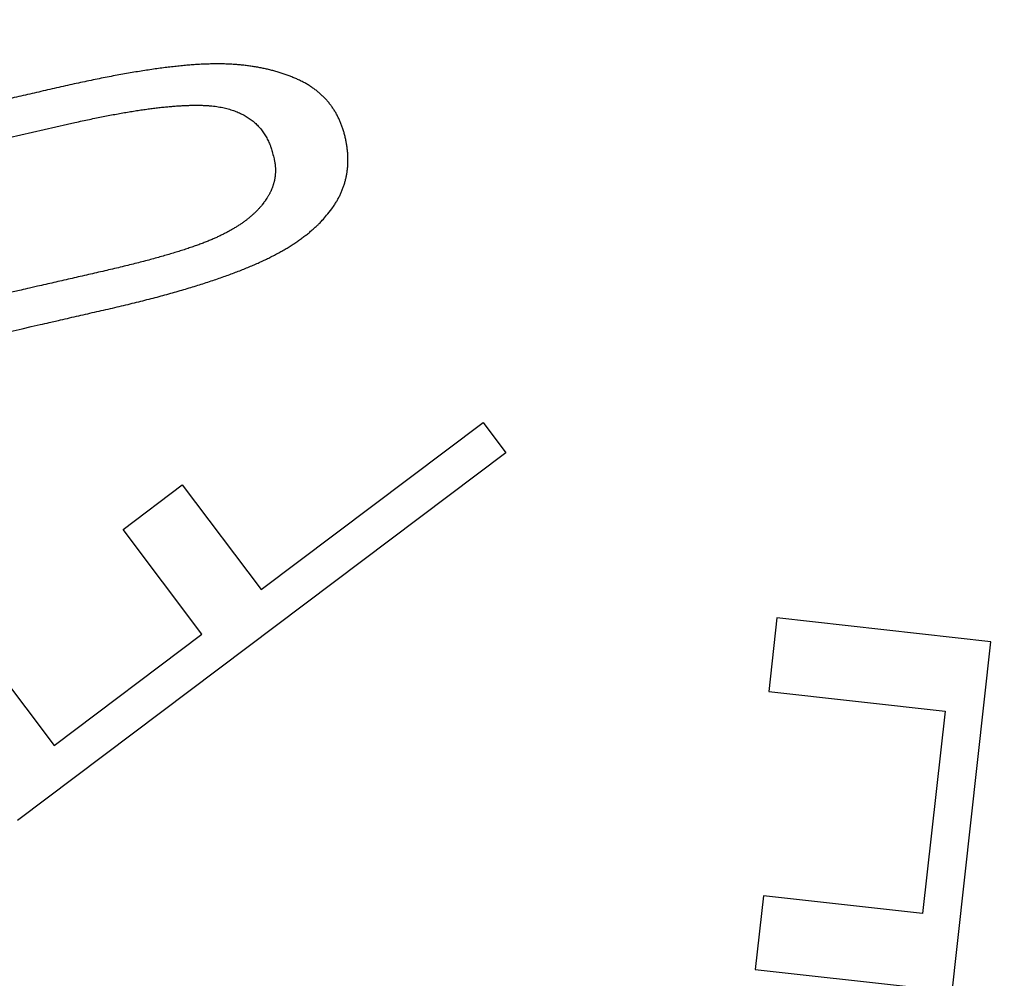
# Model space of a CAD drawing. Extents: x 129 to 1186, y 6 to 788.
# Drawn here: x 682 to 686, y 623 to 626 of the extents above; entities that cross this region are included whole.
import ezdxf

# ---------------------------------------------------------------- set-up
doc = ezdxf.new("R2010")
doc.units = 0
doc.layers.add('2', color=7, linetype='CONTINUOUS')

msp = doc.modelspace()

# ---------------------------------------------------------------- linework, layer by layer
at = {"layer": '2', "color": 40, "linetype": 'CONTINUOUS'}
for p, q in [((681.12157, 625.73179), (682.45935, 626.03786)), ((683.21937, 624.21049), (684.09096, 624.86683)), ((684.09096, 624.86683), (684.18051, 624.74791)), ((684.18051, 624.74791), (682.26332, 623.30418)), ((682.67806, 624.44647), (682.91009, 624.6212)), ((682.91009, 624.6212), (683.21937, 624.21049)), ((682.98734, 624.03576), (682.67806, 624.44647)), ((685.24468, 624.09955), (685.21242, 623.80996)), ((686.08535, 624.0059), (685.24468, 624.09955)), ((682.04238, 624.08196), (682.40653, 623.59838)), ((682.40653, 623.59838), (682.98734, 624.03576)), ((685.81964, 621.62066), (686.08535, 624.0059)), ((685.21242, 623.80996), (685.90514, 623.73279)), ((685.90514, 623.73279), (685.8166, 622.93801)), ((685.19188, 623.00761), (685.15972, 622.71893)), ((685.8166, 622.93801), (685.19188, 623.00761)), ((685.15972, 622.71893), (685.78445, 622.64934))]:
    msp.add_line(p, q, dxfattribs=at)
at = {"layer": '2', "color": 3, "linetype": 'CONTINUOUS'}
for points in [[(898.98452, 783.1407, 0), (901.96819, 783.1407)], [(878.05038, 783.1407, 0), (881.04001, 783.1407)], [(812.27635, 783.1407), (815.26608, 783.1407), (818.25581, 783.1407, 0), (821.24554, 783.1407), (824.23527, 783.1407), (827.225, 783.1407), (830.21473, 783.1407), (833.20446, 783.1407), (836.19419, 783.1407), (839.18392, 783.1407), (842.17365, 783.1407, 0), (845.16338, 783.1407), (848.15311, 783.1407), (851.14283, 783.1407, 0), (854.13256, 783.1407), (857.12229, 783.1407), (860.11202, 783.1407), (863.10175, 783.1407), (866.09147, 783.1407)], [(881.04001, 785.52813, 0), (884.02984, 785.52813)], [(863.86687, 778.96871, 0), (861.03322, 778.96871, 0), (858.20032, 778.96871), (855.3685, 778.96871, 0), (852.53377, 778.96871), (849.69476, 778.96872), (846.86723, 778.96872, 0), (844.0566, 778.96872, 0), (841.20068, 778.96872, 0), (838.27805, 778.96872), (835.53414, 778.96873), (833.05347, 778.96873), (829.86759, 778.96873, 0), (824.96062, 778.96874, 0), (818.53451, 778.96875)], [(890.00929, 785.52814, 0), (892.99748, 785.52815)], [(916.54474, 785.52818, 0), (919.90655, 785.52819, 0.0000001), (925.08449, 785.5282, 0), (931.86545, 785.52821, 0)], [(904.93403, 785.52816, 0), (907.94765, 785.52817)], [(911.03166, 785.52817, 0), (913.9271, 785.52818)], [(872.36666, 778.96871, 0), (869.53341, 778.96871)], [(892.19961, 778.96871, 0), (889.36633, 778.96871)], [(897.86616, 778.96871, 0), (895.03288, 778.96871)], [(912.03253, 778.96872, 0), (909.19925, 778.96872, 0), (906.36598, 778.96872, 0), (903.5327, 778.96872)], [(917.69908, 778.96873, 0), (914.8658, 778.96873)], [(929.03217, 778.96874, 0), (926.1989, 778.96874, 0), (923.36562, 778.96874)], [(917.69908, 775.90129, 0), (914.8658, 775.9013, 0), (912.03253, 775.9013)], [(929.03217, 775.90127, 0), (926.1989, 775.90128, 0), (923.36562, 775.90128, 0), (920.53235, 775.90129)], [(903.5327, 775.90131, 0), (900.69943, 775.90131, 0), (897.86616, 775.90131)], [(909.19925, 775.9013, 0), (906.36598, 775.90131)], [(895.03288, 775.90131, 0), (892.19961, 775.90132, 0), (889.36633, 775.90132, 0), (886.53306, 775.90132, 0), (883.69978, 775.90132, 0), (880.86651, 775.90132, 0), (878.03324, 775.90132, 0), (875.19996, 775.90132, 0), (872.36666, 775.90132, 0), (869.53341, 775.90132, 0), (866.70023, 775.90132, 0), (863.86687, 775.90132, 0), (861.03322, 775.90132, 0), (858.20032, 775.90132, 0), (855.3685, 775.90131, 0), (852.53377, 775.90131, 0), (849.69476, 775.90131, 0), (846.86723, 775.90131)], [(844.0566, 775.90131, 0), (841.20068, 775.9013, 0), (838.27805, 775.9013)], [(833.05347, 775.90129, 0), (829.86759, 775.90129, 0.0000001), (824.96062, 775.90128)], [(709.98478, 764.49685, 0.0000002), (709.54158, 764.95848, 0.0000002), (709.09838, 765.42012, 0.0000002), (708.65518, 765.88175, 0.0000002), (708.21198, 766.34338, 0.0000002), (707.76879, 766.80502, 0.0000002), (707.32559, 767.26664, 0.0000001), (706.8824, 767.72827, 0.0000001), (706.4392, 768.1899, 0.0000001), (705.99601, 768.65152, 0.0000001), (705.55282, 769.11314, 0.0000001), (705.10963, 769.57477, 0.0000001), (704.66644, 770.03639, 0.0000001), (704.22325, 770.498, 0.0000001), (703.78006, 770.95962, 0.0000001), (703.33687, 771.42124, 0.0000001), (702.89369, 771.88285, 0.0000001), (702.4505, 772.34447, 0.0000001), (702.00732, 772.80608, 0.0000001), (701.56413, 773.26769, 0.0000001), (701.12094, 773.72931, 0.0000001), (700.67776, 774.19091, 0.0000001), (700.23459, 774.65251, 0.0000001), (699.7914, 775.11413, 0.0000001), (699.34816, 775.5758, 0.0000001), (698.90503, 776.03735, 0.0000001), (698.46208, 776.49872, 0.0000001), (698.01867, 776.96056, 0.0000001), (697.57459, 777.4231, 0.0000001), (697.13231, 777.88377, 0.0000001), (696.69267, 778.34168, 0.0000001), (696.24595, 778.80698, 0.0000001), (695.78879, 779.28314, 0), (695.35959, 779.73018, 0), (694.97157, 780.13434, 0), (694.47323, 780.65339, 0.0000001), (693.70569, 781.45284, 0), (692.70052, 782.49979, 0)], [(712.10192, 766.08103, 0.0000002), (711.65873, 766.54266, 0.0000002), (711.21555, 767.00429, 0.0000002), (710.77237, 767.46592, 0.0000002), (710.32919, 767.92755, 0.0000002), (709.88601, 768.38918, 0.0000002), (709.44284, 768.85081, 0.0000002), (708.99966, 769.31243, 0.0000002), (708.55648, 769.77405, 0.0000001), (708.11331, 770.23568, 0.0000001), (707.67013, 770.6973, 0.0000001), (707.22696, 771.15892, 0.0000001), (706.78378, 771.62054, 0.0000001), (706.34061, 772.08216, 0.0000001), (705.89744, 772.54377, 0.0000001), (705.45427, 773.00539, 0.0000001), (705.0111, 773.467, 0.0000001), (704.56792, 773.92862, 0.0000001), (704.12476, 774.39023, 0.0000001), (703.68158, 774.85184, 0.0000001), (703.23841, 775.31346, 0.0000001), (702.79525, 775.77506, 0.0000001), (702.35209, 776.23666, 0.0000001), (701.90891, 776.69828, 0.0000001), (701.46568, 777.15995, 0.0000001), (701.02257, 777.6215, 0.0000001), (700.57963, 778.08287, 0.0000001), (700.13624, 778.54471, 0.0000001), (699.69217, 779.00725, 0.0000001), (699.2499, 779.46793, 0), (698.81028, 779.92584, 0), (698.36357, 780.39114, 0), (697.90643, 780.8673, 0), (697.47724, 781.31435, 0), (697.08923, 781.7185, 0), (696.59091, 782.23756, 0), (695.82338, 783.03701)]]:
    msp.add_lwpolyline(points, format="xyb", dxfattribs=at)
at = {"layer": '2', "color": 40, "linetype": 'CONTINUOUS'}
for points in [[(682.11769, 625.35017, 0), (682.08571, 625.34285, 0), (682.05372, 625.33554, 0), (682.02174, 625.32822)], [(682.03282, 625.17804, 0), (682.06833, 625.18616)], [(683.23037, 625.73009), (683.22385, 625.7216, -0.0094441), (683.21692, 625.71322, -0.0091521), (683.20955, 625.70496, -0.0088343), (683.20177, 625.69681, -0.0085214), (683.19355, 625.68878, -0.0081966), (683.18493, 625.68086, -0.0078867), (683.17587, 625.67306, -0.0075686), (683.1664, 625.66538, -0.007269), (683.1565, 625.65782, -0.0069643), (683.14619, 625.65037, -0.0066797), (683.13545, 625.64304, -0.0063956), (683.1243, 625.63583, -0.0061347), (683.11273, 625.62875, -0.0058658), (683.10074, 625.62178, -0.0056134), (683.08834, 625.61493, -0.0053855), (683.07551, 625.6082, -0.0051917), (683.06226, 625.60159, -0.0049288), (683.04862, 625.59511, -0.0046503), (683.03458, 625.58875, -0.0046726), (683.0199, 625.58244, -0.0048046), (683.00432, 625.57609, -0.0044807), (682.98782, 625.56969, -0.0040434), (682.97038, 625.56324, -0.0036541), (682.95203, 625.55673, -0.0033294), (682.93273, 625.55018, -0.0030336), (682.91252, 625.54356, -0.002783), (682.89136, 625.5369, -0.0025535), (682.86929, 625.53018, -0.0023577), (682.84627, 625.52341, -0.0021754), (682.82235, 625.51658, -0.0020169), (682.79748, 625.5097, -0.0018738), (682.7717, 625.50276, -0.0017535), (682.74496, 625.49576, -0.0016258), (682.71733, 625.48871, -0.0014996), (682.68876, 625.48161, -0.0014328), (682.65925, 625.47444, -0.0014243), (682.62875, 625.46722, -0.0012348), (682.59746, 625.45994, -0.0008876), (682.56559, 625.45263, -0.000519), (682.5335, 625.44531, -0.000035), (682.50149, 625.43799, 0.0001251), (682.46953, 625.43067, 0.0000073), (682.43755, 625.42335, -0.0000318), (682.40556, 625.41603, -0.0000019), (682.37358, 625.40872, 0.000008), (682.34159, 625.4014, 0.0000005), (682.30961, 625.39408, -0.000002), (682.27762, 625.38676, -0.0000001), (682.24564, 625.37944, 0.0000005), (682.21365, 625.37213, 0), (682.18167, 625.36481, -0.0000001), (682.14968, 625.35749)], [(682.21033, 625.21865, 0.0000002), (682.24583, 625.22678, 0), (682.28134, 625.2349, -0.0000007), (682.31684, 625.24302, 0.0000002), (682.35234, 625.25115, 0.0000027), (682.38784, 625.25927, -0.0000006), (682.42334, 625.26739, -0.0000105), (682.45885, 625.27551, 0.0000024), (682.49435, 625.28364, 0.0000415), (682.52982, 625.29176, -0.0000096), (682.56535, 625.29988, -0.0001634), (682.60094, 625.308, 0.0000473), (682.63634, 625.31613, 0.0006814), (682.67123, 625.32428, 0.0011372), (682.70545, 625.33246, 0.001527), (682.73882, 625.34068, 0.0017104), (682.7714, 625.34894, 0.0016692), (682.80319, 625.35723, 0.001695), (682.83421, 625.36554, 0.0017809), (682.86444, 625.37389, 0.0018602), (682.89391, 625.38226, 0.0019208), (682.92258, 625.39066, 0.0019968), (682.9505, 625.39907, 0.0020762), (682.97763, 625.40751, 0.0021667), (683.00401, 625.41597, 0.0022549), (683.02962, 625.42445, 0.0023575), (683.05447, 625.43294, 0.00246), (683.07855, 625.44145, 0.0025787), (683.10189, 625.44997, 0.0026973), (683.12446, 625.45849, 0.002835), (683.14629, 625.46703, 0.0029735), (683.16736, 625.47557, 0.0031343), (683.1877, 625.48412, 0.0032964), (683.2073, 625.49269, 0.0036514), (683.22629, 625.50134, 0.0041785), (683.24477, 625.51016, 0.0044609), (683.26276, 625.51914, 0.0045724), (683.28022, 625.52828, 0.004742), (683.29716, 625.53756, 0.0049371), (683.31358, 625.547, 0.0051207), (683.32949, 625.55659, 0.0052788), (683.34486, 625.56632, 0.0055339), (683.35973, 625.57622, 0.0058618), (683.37408, 625.58627, 0.0059261), (683.38789, 625.59643, 0.0057359), (683.4011, 625.60666, 0.0065634), (683.41395, 625.61722, 0.0081493), (683.42646, 625.62819, 0.0064647), (683.4379, 625.63857, 0.0022802), (683.44799, 625.64803, 0.0094983), (683.45975, 625.66049, 0.0175093), (683.47632, 625.68006, 0.0090703), (683.49709, 625.70594, 0.0049288)], [(682.13933, 625.20241, 0), (682.17483, 625.21053)], [(683.49709, 625.70594), (683.50583, 625.71846, 0.0102685), (683.51393, 625.73114, 0.0106052), (683.52135, 625.74399, 0.0108836), (683.52813, 625.75699, 0.0110635), (683.53424, 625.77015, 0.011234), (683.53972, 625.78347, 0.0113594), (683.54454, 625.79694, 0.0114483), (683.54874, 625.81057, 0.0114746), (683.55228, 625.82435, 0.0114637), (683.55519, 625.83829, 0.0113986), (683.55746, 625.85238, 0.0112887), (683.55912, 625.86661, 0.0111292), (683.56013, 625.881, 0.0109412), (683.56053, 625.89554, 0.0107211), (683.5603, 625.91022, 0.0104419), (683.55946, 625.92505, 0.0101367), (683.558, 625.94002, 0.0098651), (683.55594, 625.95515, 0.0095495), (683.55324, 625.97048, 0.0091593), (683.54998, 625.98583, 0.0090511), (683.54615, 626.00099, 0.0092741), (683.54181, 626.01583, 0.0098182), (683.53696, 626.03018, 0.0103695), (683.5316, 626.04408, 0.0106316), (683.52572, 626.05755, 0.0109045), (683.51933, 626.0706, 0.0112383), (683.51241, 626.08321, 0.0115174), (683.50497, 626.0954, 0.0117061), (683.497, 626.10715, 0.0118502), (683.4885, 626.11848, 0.0119463), (683.47947, 626.12938, 0.0119763), (683.46991, 626.13987, 0.0119434), (683.4598, 626.14992, 0.0118446), (683.44916, 626.15957, 0.0116963), (683.43796, 626.16878, 0.0114817), (683.42623, 626.17759, 0.0112275), (683.41394, 626.18597, 0.0109258), (683.40111, 626.19395, 0.0106099), (683.38771, 626.2015, 0.0102257), (683.37377, 626.20865, 0.0098134), (683.35929, 626.21539, 0.0087493), (683.34441, 626.22176, 0.0070793), (683.32924, 626.22777, 0.0064628), (683.31379, 626.23343, 0.006593), (683.29805, 626.23872, 0.0065485), (683.282, 626.24366, 0.0063911), (683.26566, 626.24824, 0.0062562), (683.24902, 626.25246, 0.0061499), (683.23208, 626.25631, 0.0060224), (683.21483, 626.2598, 0.005894), (683.19728, 626.26293, 0.005756), (683.17943, 626.26569, 0.0056254), (683.16126, 626.26808, 0.005485), (683.14279, 626.27012, 0.0053518), (683.124, 626.27177, 0.0052092), (683.10491, 626.27307, 0.0050762), (683.0855, 626.27398, 0.004936), (683.06578, 626.27453, 0.0047978), (683.04572, 626.2747, 0.0046651), (683.02537, 626.27451, 0.0045803), (683.00473, 626.27392, 0.0043745), (682.98363, 626.27298, 0.003941), (682.96187, 626.27168, 0.0035668), (682.93943, 626.27003, 0.0033077), (682.91626, 626.26802, 0.0030832), (682.8924, 626.26567, 0.0029116), (682.86782, 626.26296, 0.002742), (682.84256, 626.2599, 0.0025866), (682.81658, 626.25648, 0.0024399), (682.78992, 626.25273, 0.0023123), (682.76254, 626.24861, 0.0021899), (682.73449, 626.24415, 0.002082), (682.70573, 626.23933, 0.0019758), (682.6763, 626.23417, 0.0018797), (682.64617, 626.22865, 0.0017945), (682.61536, 626.22279, 0.0017268), (682.58385, 626.21656, 0.0016325), (682.55168, 626.21001, 0.0015197), (682.51884, 626.2031, 0.0015121), (682.48529, 626.19582, 0.0016102), (682.451, 626.18817, 0.001293), (682.41625, 626.18027, 0.0005696), (682.38133, 626.17229, 0.0001847), (682.34637, 626.16428, 0.0000107), (682.31142, 626.15629, -0.0000467), (682.27648, 626.1483, -0.0000027), (682.24154, 626.1403, 0.0000118), (682.2066, 626.13231, 0.0000007), (682.17166, 626.12431, -0.000003), (682.13672, 626.11632, -0.0000002), (682.10178, 626.10832, 0.0000008), (682.06683, 626.10033, 0), (682.03189, 626.09233, -0.0000002), (681.99695, 626.08434)], [(681.96201, 626.07635, 0), (681.92707, 626.06835)], [(682.45935, 626.03786), (682.48868, 626.04449, -0.0013801), (682.5174, 626.05081, -0.0014454), (682.54548, 626.0568, -0.0015136), (682.57294, 626.0625, -0.0015785), (682.59977, 626.06787, -0.0016532), (682.62599, 626.07295, -0.0017306), (682.65158, 626.0777, -0.0018177), (682.67655, 626.08215, -0.0019066), (682.70088, 626.08629, -0.0020075), (682.72461, 626.09013, -0.0021114), (682.7477, 626.09365, -0.0022294), (682.77018, 626.09688, -0.0023513), (682.79202, 626.09979, -0.0024904), (682.81326, 626.1024, -0.0026347), (682.83386, 626.1047, -0.0027998), (682.85386, 626.10671, -0.0029719), (682.87321, 626.1084, -0.0031697), (682.89197, 626.1098, -0.0033769), (682.91009, 626.11089, -0.0036159), (682.9276, 626.11169, -0.0038676), (682.94447, 626.11217, -0.0041591), (682.96075, 626.11237, -0.0044674), (682.97639, 626.11226, -0.0048267), (682.99142, 626.11185, -0.0052124), (683.00582, 626.11114, -0.0056556), (683.01962, 626.11015, -0.0061104), (683.03279, 626.10884, -0.0066924), (683.04534, 626.10725, -0.0074318), (683.05724, 626.10535, -0.0079613), (683.06862, 626.10317, -0.007818), (683.0796, 626.1007, -0.0077609), (683.09027, 626.09796, -0.007793), (683.10064, 626.09493, -0.0079818), (683.11072, 626.09163, -0.0083789), (683.1205, 626.08805, -0.0087373), (683.12999, 626.08419, -0.009009), (683.13917, 626.08005, -0.0092984), (683.14807, 626.07563, -0.0095838), (683.15666, 626.07092, -0.0098582), (683.16496, 626.06595, -0.0100951), (683.17296, 626.06068, -0.0103126), (683.18067, 626.05514, -0.0104899), (683.18807, 626.04931, -0.010652), (683.19519, 626.04321, -0.0107824), (683.20201, 626.03682, -0.0108304), (683.20854, 626.03016, -0.0107951), (683.21476, 626.02321, -0.0108777), (683.2207, 626.01598, -0.0110437), (683.22635, 626.00844, -0.0106327), (683.23169, 626.00067, -0.0098126), (683.23673, 625.99267, -0.0106621), (683.24151, 625.98422, -0.0124344), (683.24606, 625.97524, -0.0091903), (683.25016, 625.96665, -0.0031135), (683.25372, 625.95874, -0.0125616), (683.25763, 625.94794, -0.0203535), (683.26281, 625.93048, -0.0093784), (683.26908, 625.90711, -0.0048293)], [(683.26908, 625.90711), (683.27023, 625.90246, -0.0053352), (683.27127, 625.89782, -0.0054121), (683.27221, 625.89319, -0.0054885), (683.27304, 625.88857, -0.0055588), (683.27376, 625.88396, -0.005628), (683.27437, 625.87936, -0.0056903), (683.27487, 625.87477, -0.0057506), (683.27526, 625.87019, -0.0058038), (683.27555, 625.86562, -0.0058537), (683.27572, 625.86107, -0.0058965), (683.27579, 625.85652, -0.005935), (683.27575, 625.85199, -0.0059663), (683.2756, 625.84747, -0.0059922), (683.27534, 625.84295, -0.0060112), (683.27497, 625.83845, -0.0060241), (683.2745, 625.83397, -0.0060303), (683.27391, 625.82949, -0.0060296), (683.27322, 625.82503, -0.0060226), (683.27242, 625.82058, -0.0060087), (683.2715, 625.81614, -0.0059901), (683.27048, 625.81171, -0.0059616), (683.26936, 625.8073, -0.0059267), (683.26812, 625.80289, -0.0058913), (683.26677, 625.7985, -0.0058585), (683.26531, 625.79413, -0.0057927), (683.26375, 625.78976, -0.0057042), (683.26207, 625.78542, -0.0056927), (683.26029, 625.78108, -0.0057435), (683.25839, 625.77674, -0.005509), (683.2564, 625.77244, -0.0050802), (683.25431, 625.76818, -0.0055336), (683.25207, 625.76386, -0.0064929), (683.24964, 625.75946, -0.0048368), (683.2473, 625.75533, -0.0016372), (683.24513, 625.75161, -0.0067011), (683.24209, 625.74686, -0.01115), (683.2371, 625.73959, -0.0052763), (683.23037, 625.73009, -0.0027517)]]:
    msp.add_lwpolyline(points, format="xyb", dxfattribs=at)
at = {"layer": '2', "color": 3, "linetype": 'CONTINUOUS'}
for radius in [9.45, 8.52]:
    msp.add_circle((685.96445, 626.53483), radius, dxfattribs=at)

doc.saveas('drawing.dxf')
